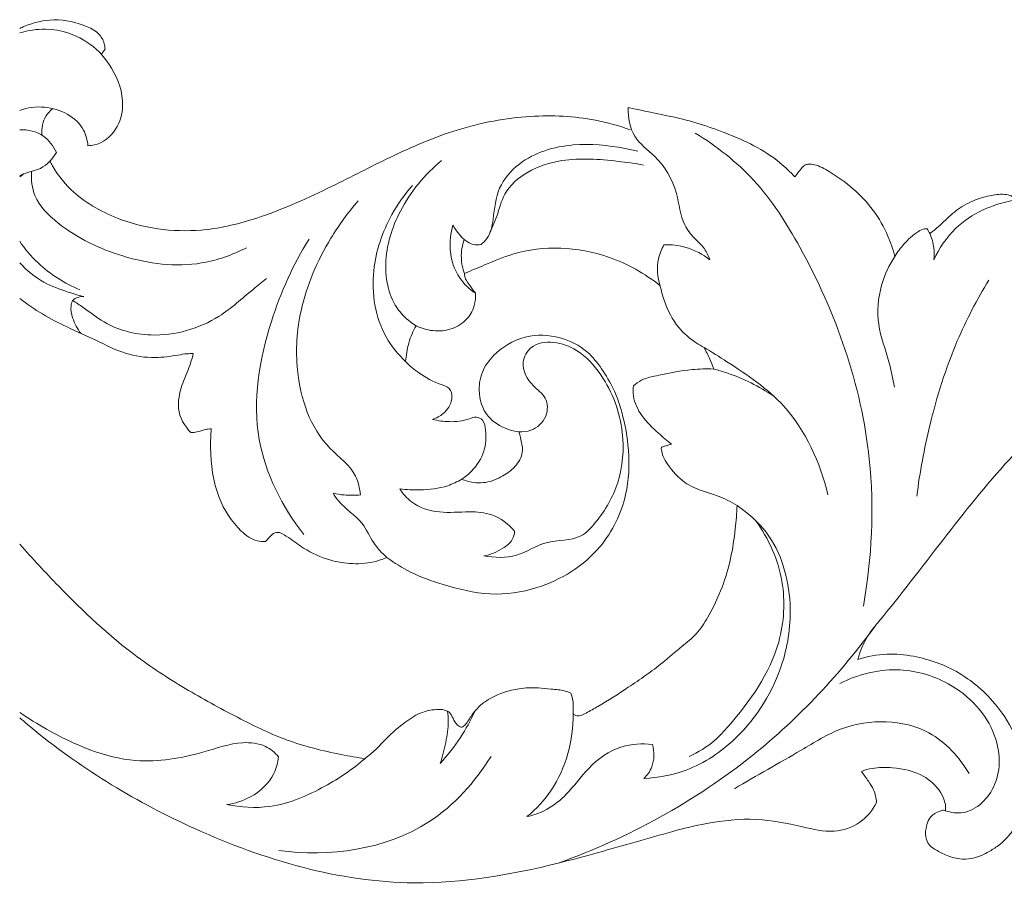
# Model space of a CAD drawing. Units: millimetres. Extents: x 7109 to 11109, y 5975 to 9975.
# Drawn here: x 8551 to 8642, y 8134 to 8214 of the extents above; entities that cross this region are included whole.
import ezdxf

# ---------------------------------------------------------------- set-up
doc = ezdxf.new("R2010")
doc.units = ezdxf.units.MM
doc.header["$MEASUREMENT"] = 0
doc.layers.get('0').update_dxf_attribs({"lineweight": 5})

msp = doc.modelspace()

# ---------------------------------------------------------------- linework, layer by layer
for points, knots in [([(8550.914, 8213.527), (8551.06, 8213.598), (8552.066, 8214.052), (8554.206, 8214.547), (8556.635, 8214.014), (8558.336, 8213.119), (8558.764, 8212.221), (8558.819, 8211.745), (8558.824, 8211.622)], [1.503072, 1.503072, 1.503072, 1.503072, 1.807406, 3.571597, 5.548632, 6.411559, 7.076429, 7.307499, 7.307499, 7.307499, 7.307499]), ([(8550.914, 8213.111), (8551.688, 8213.353), (8553.946, 8213.705), (8557.262, 8212.611), (8559.692, 8209.798), (8560.76, 8206.835), (8560.019, 8204.001), (8558.455, 8202.777), (8557.44, 8202.664), (8557.241, 8202.659)], [9.148429, 9.148429, 9.148429, 9.148429, 10.668057, 13.401679, 15.278768, 17.551131, 18.981397, 20.522386, 20.898998, 20.898998, 20.898998, 20.898998]), ([(8557.241, 8202.659), (8557.188, 8203.155), (8556.725, 8205.079), (8553.834, 8206.488), (8551.642, 8206.207), (8550.914, 8205.934)], [20.898998, 20.898998, 20.898998, 20.898998, 21.834589, 24.47344, 25.930443, 25.930443, 25.930443, 25.930443]), ([(8553.976, 8206.097), (8553.746, 8205.897), (8553.072, 8205.205), (8552.922, 8204.286), (8552.976, 8203.637)], [0, 0, 0, 0, 0.574833, 1.754854, 1.754854, 1.754854, 1.754854]), ([(8607.336, 8206.19), (8607.318, 8205.28), (8607.617, 8203.339), (8610.281, 8201.522), (8611.982, 8198.643), (8612.156, 8195.684), (8613.404, 8194.102), (8614.422, 8193.219), (8614.782, 8192.429), (8614.908, 8192.069)], [0, 0, 0, 0, 1.706553, 3.334601, 5.839059, 7.736893, 8.666393, 9.541235, 10.256283, 10.256283, 10.256283, 10.256283]), ([(8553.722, 8201.242), (8553.799, 8201.089), (8554.42, 8199.929), (8556.213, 8197.783), (8561.111, 8195.073), (8567.357, 8194.396), (8573.956, 8196.141), (8579.539, 8198.668), (8585.414, 8201.739), (8591.458, 8204.371), (8597.964, 8205.614), (8603.446, 8205.344), (8606.472, 8204.504), (8607.523, 8204.132)], [3.198805, 3.198805, 3.198805, 3.198805, 3.491145, 5.456612, 8.618597, 13.677785, 16.945495, 21.425949, 25.228235, 29.47379, 33.828795, 37.634395, 39.741779, 39.741779, 39.741779, 39.741779]), ([(8611.457, 8205.33), (8613.12, 8204.986), (8616.561, 8203.871), (8620.497, 8202.027), (8622.353, 8200.234), (8622.789, 8199.765)], [0, 0, 0, 0, 6.422681, 13.678931, 16.091273, 16.091273, 16.091273, 16.091273]), ([(8550.914, 8204.132), (8551.692, 8204.172), (8553.175, 8203.824), (8554.044, 8202.614), (8554.317, 8202.027)], [30.004554, 30.004554, 30.004554, 30.004554, 31.426425, 32.642689, 32.642689, 32.642689, 32.642689]), ([(8629.135, 8159.963), (8629.926, 8164.439), (8630.519, 8176.063), (8625.737, 8189.611), (8619.401, 8199.587), (8615.519, 8202.629), (8613.533, 8203.835)], [0, 0, 0, 0, 8.525233, 21.461225, 26.187625, 30.573973, 30.573973, 30.573973, 30.573973]), ([(8593.688, 8193.51), (8593.889, 8193.667), (8594.543, 8194.294), (8594.892, 8196.213), (8595.115, 8198.809), (8597.695, 8201.776), (8602.081, 8203.047), (8605.859, 8202.661), (8607.828, 8202.253), (8608.218, 8202.159)], [6.560555, 6.560555, 6.560555, 6.560555, 7.041228, 8.219994, 10.051044, 11.86784, 15.199277, 18.242904, 19.001521, 19.001521, 19.001521, 19.001521]), ([(8554.317, 8202.027), (8553.946, 8201.439), (8553.064, 8200.407), (8551.641, 8200.24), (8551.031, 8199.919), (8550.914, 8199.847)], [32.642689, 32.642689, 32.642689, 32.642689, 33.949255, 34.986777, 35.244848, 35.244848, 35.244848, 35.244848]), ([(8587.663, 8185.963), (8587.047, 8186.353), (8585.32, 8187.826), (8584.43, 8191.994), (8586.056, 8197.046), (8588.47, 8200.013), (8590.032, 8201.276)], [0, 0, 0, 0, 1.375977, 4.143291, 7.328213, 11.11418, 11.11418, 11.11418, 11.11418]), ([(8594.4, 8194.338), (8594.661, 8194.931), (8595.236, 8196.168), (8595.773, 8198.512), (8598.05, 8200.466), (8601.758, 8201.633), (8605.467, 8201.344), (8607.972, 8201.013), (8608.755, 8200.867)], [0, 0, 0, 0, 1.216368, 2.566503, 4.403477, 6.523904, 9.807244, 11.314696, 11.314696, 11.314696, 11.314696]), ([(8622.789, 8199.765), (8622.955, 8200.035), (8623.263, 8200.386), (8623.633, 8200.868), (8624.106, 8200.971), (8624.915, 8200.89), (8626.325, 8200.072), (8628.223, 8198.757), (8630.132, 8196.747), (8631.37, 8194.539), (8631.89, 8193.044), (8632.059, 8192.403)], [16.091273, 16.091273, 16.091273, 16.091273, 17.280997, 17.886552, 18.266735, 19.048365, 20.922272, 24.281565, 27.79953, 31.234329, 33.718406, 33.718406, 33.718406, 33.718406]), ([(8552.006, 8200.277), (8551.965, 8199.521), (8552.173, 8197.566), (8555.287, 8194.547), (8560.516, 8192.031), (8566.878, 8191.183), (8570.637, 8192.536), (8571.942, 8193.206)], [0, 0, 0, 0, 1.419145, 3.491001, 7.743192, 12.365788, 15.135842, 15.135842, 15.135842, 15.135842]), ([(8586.683, 8182.649), (8585.984, 8183.316), (8584.029, 8185.72), (8583.224, 8190.91), (8584.909, 8195.747), (8586.597, 8198.16), (8587.321, 8198.983)], [0, 0, 0, 0, 1.820516, 5.725719, 9.157218, 11.221602, 11.221602, 11.221602, 11.221602]), ([(8635.288, 8194.512), (8635.386, 8194.583), (8635.957, 8195.008), (8636.885, 8195.935), (8638.046, 8196.929), (8639.338, 8197.58), (8640.579, 8198.013), (8641.797, 8198.199), (8642.589, 8198.118), (8643.029, 8197.927), (8643.243, 8197.466), (8643.484, 8196.908), (8643.886, 8196.062), (8643.978, 8195.158), (8644.073, 8194.505), (8644.097, 8194.284)], [39.431932, 39.431932, 39.431932, 39.431932, 39.887702, 42.115576, 44.369092, 45.601539, 47.558723, 49.323767, 50.204941, 50.557112, 51.066068, 52.013871, 52.894248, 54.543597, 55.376172, 55.376172, 55.376172, 55.376172]), ([(8635.668, 8192.075), (8636.166, 8193.141), (8637.986, 8195.896), (8641.173, 8197.276), (8643.176, 8197.607)], [1.556605, 1.556605, 1.556605, 1.556605, 3.765427, 7.604535, 7.604535, 7.604535, 7.604535]), ([(8582.498, 8170.282), (8582.439, 8170.88), (8582.069, 8172.709), (8578.225, 8175.326), (8576.302, 8181.095), (8576.77, 8188.009), (8579.091, 8193.347), (8581.359, 8196.475), (8582.301, 8197.556)], [6.504864, 6.504864, 6.504864, 6.504864, 7.631153, 9.838507, 14.753385, 18.186648, 22.734417, 25.433472, 25.433472, 25.433472, 25.433472]), ([(8593.173, 8188.979), (8592.608, 8189.359), (8591.426, 8190.478), (8590.656, 8192.838), (8590.856, 8194.555), (8591.083, 8195.305)], [0, 0, 0, 0, 1.284406, 2.97559, 4.445686, 4.445686, 4.445686, 4.445686]), ([(8591.083, 8195.305), (8591.241, 8194.991), (8591.746, 8194.288), (8592.641, 8193.436), (8593.446, 8193.468), (8593.688, 8193.51)], [4.445686, 4.445686, 4.445686, 4.445686, 5.105628, 6.096043, 6.560555, 6.560555, 6.560555, 6.560555]), ([(8632.059, 8192.403), (8632.297, 8192.799), (8632.942, 8193.664), (8633.874, 8194.524), (8634.683, 8194.97), (8634.97, 8194.958), (8635.048, 8194.948)], [33.718406, 33.718406, 33.718406, 33.718406, 35.456198, 37.740555, 38.50968, 38.806985, 38.806985, 38.806985, 38.806985]), ([(8635.048, 8194.948), (8635.096, 8194.881), (8635.186, 8194.741), (8635.257, 8194.59), (8635.288, 8194.512)], [38.8069845, 38.8069845, 38.8069845, 38.8069845, 39.1161756, 39.4319322, 39.4319322, 39.4319322, 39.4319322]), ([(8577.254, 8166.627), (8575.265, 8169.178), (8571.912, 8175.685), (8573.611, 8185.728), (8576.255, 8191.642), (8577.755, 8193.999)], [0, 0, 0, 0, 6.086636, 12.966439, 18.218234, 18.218234, 18.218234, 18.218234]), ([(8592.146, 8190.808), (8591.979, 8191.27), (8591.758, 8192.337), (8591.938, 8193.422), (8592.125, 8193.968)], [0, 0, 0, 0, 0.921264, 2.005424, 2.005424, 2.005424, 2.005424]), ([(8635.288, 8194.512), (8635.479, 8194.092), (8635.716, 8193.28), (8635.712, 8192.441), (8635.668, 8192.075)], [0, 0, 0, 0, 0.865882, 1.556605, 1.556605, 1.556605, 1.556605]), ([(8556.479, 8189.31), (8555.063, 8189.884), (8553.01, 8191.225), (8551.373, 8193.071), (8550.914, 8193.819)], [0, 0, 0, 0, 2.886809, 4.538701, 4.538701, 4.538701, 4.538701]), ([(8592.146, 8190.808), (8592.765, 8191.083), (8594.254, 8191.696), (8598.466, 8193.504), (8604.639, 8193.221), (8608.872, 8190.815), (8610.305, 8189.676)], [975.96952, 975.96952, 975.96952, 975.96952, 978.529052, 982.056467, 993.256618, 1000.158954, 1000.158954, 1000.158954, 1000.158954]), ([(8610.648, 8193.467), (8610.419, 8193.065), (8609.919, 8191.844), (8610.046, 8190.467), (8610.305, 8189.676)], [13.129083, 13.129083, 13.129083, 13.129083, 14.00002, 15.563003, 15.563003, 15.563003, 15.563003]), ([(8614.908, 8192.069), (8614.259, 8192.586), (8612.881, 8193.337), (8611.34, 8193.498), (8610.648, 8193.467)], [10.256283, 10.256283, 10.256283, 10.256283, 11.820114, 13.129083, 13.129083, 13.129083, 13.129083]), ([(8632.059, 8192.403), (8631.518, 8191.583), (8630.584, 8189.568), (8630.27, 8186.055), (8631.495, 8183.035), (8631.857, 8181.062), (8632.01, 8180.274)], [0, 0, 0, 0, 1.84725, 4.113448, 6.368386, 7.873726, 7.873726, 7.873726, 7.873726]), ([(8550.914, 8191.814), (8551.557, 8191.082), (8552.977, 8189.951), (8555.107, 8189.168), (8556.362, 8188.79), (8556.858, 8188.668)], [40.80911, 40.80911, 40.80911, 40.80911, 42.605736, 44.116074, 45.083106, 45.083106, 45.083106, 45.083106]), ([(8573.785, 8190.339), (8573.375, 8190.006), (8571.909, 8188.855), (8568.919, 8186.071), (8563.762, 8184.603), (8559.23, 8185.761), (8557.135, 8187.47), (8556.145, 8188.106), (8555.822, 8188.318)], [-12.713588, -12.713588, -12.713588, -12.713588, -11.718462, -9.196793, -5.062184, -2.220599, -0.729831, 0, 0, 0, 0]), ([(8593.173, 8188.979), (8592.969, 8189.24), (8592.676, 8189.685), (8592.232, 8190.252), (8592.158, 8190.636), (8592.146, 8190.808)], [973.304379, 973.304379, 973.304379, 973.304379, 974.550285, 975.320415, 975.96952, 975.96952, 975.96952, 975.96952]), ([(8610.305, 8189.676), (8610.389, 8189.223), (8610.763, 8187.838), (8611.746, 8185.873), (8613.269, 8184.595), (8614.111, 8184.081), (8614.365, 8183.945)], [1000.158954, 1000.158954, 1000.158954, 1000.158954, 1001.886236, 1005.542905, 1008.173687, 1009.264144, 1009.264144, 1009.264144, 1009.264144]), ([(8628.618, 8155.024), (8628.849, 8155.877), (8629.385, 8157.152), (8634.418, 8163.102), (8640.804, 8172.452), (8651.397, 8182.002), (8659.815, 8188.571), (8668.476, 8190.446), (8674.246, 8189.039), (8677.168, 8187.052), (8677.696, 8186.1), (8677.849, 8185.731)], [69.256847, 69.256847, 69.256847, 69.256847, 72.573955, 74.30665, 98.540641, 114.853714, 128.027919, 138.206686, 147.224449, 149.721778, 151.220625, 151.220625, 151.220625, 151.220625]), ([(8640.77, 8190.21), (8639.665, 8188.401), (8637.401, 8184.074), (8635.285, 8177.275), (8634.366, 8172.387), (8634.091, 8170.184)], [0, 0, 0, 0, 3.98329, 9.133616, 13.295697, 13.295697, 13.295697, 13.295697]), ([(8550.914, 8188.51), (8552.253, 8187.445), (8554.639, 8186.093), (8558.019, 8184.648), (8560.612, 8183.278), (8563.269, 8182.911), (8565.179, 8183.165), (8566.344, 8183.385), (8566.814, 8183.388), (8567.005, 8183.381)], [782.976521, 782.976521, 782.976521, 782.976521, 789.425809, 793.205098, 796.902516, 800.418799, 803.126526, 804.174584, 804.897119, 804.897119, 804.897119, 804.897119]), ([(8556.858, 8188.668), (8556.611, 8188.685), (8556.22, 8188.623), (8555.913, 8188.402), (8555.822, 8188.318)], [45.0831059, 45.0831059, 45.0831059, 45.0831059, 45.5515261, 45.7865888, 45.7865888, 45.7865888, 45.7865888]), ([(8587.663, 8185.963), (8588.144, 8185.728), (8589.26, 8185.398), (8590.999, 8185.559), (8592.477, 8186.494), (8593.128, 8187.803), (8593.192, 8188.652), (8593.173, 8188.979)], [963.747584, 963.747584, 963.747584, 963.747584, 965.769045, 968.055076, 970.153786, 972.07747, 973.304379, 973.304379, 973.304379, 973.304379]), ([(8555.822, 8188.318), (8555.752, 8188.152), (8555.592, 8187.618), (8555.821, 8186.506), (8556.248, 8185.678), (8556.599, 8185.257)], [0, 0, 0, 0, 0.338219, 1.024009, 2.056327, 2.056327, 2.056327, 2.056327]), ([(8586.683, 8182.649), (8586.709, 8182.927), (8586.834, 8183.802), (8587.116, 8184.942), (8587.523, 8185.726), (8587.663, 8185.963)], [959.393614, 959.393614, 959.393614, 959.393614, 960.439314, 962.711726, 963.747584, 963.747584, 963.747584, 963.747584]), ([(8584.961, 8164.489), (8585.65, 8163.974), (8587.296, 8162.927), (8590.539, 8161.825), (8594.482, 8160.822), (8599.796, 8161.584), (8604.808, 8164.682), (8607.321, 8169.845), (8607.506, 8174.269), (8606.934, 8177.466), (8606.112, 8179.931), (8605.069, 8181.732), (8603.686, 8183.616), (8601.316, 8184.977), (8598.072, 8185.327), (8595.364, 8183.917), (8593.772, 8181.961), (8593.321, 8179.792), (8594.044, 8177.479), (8595.801, 8176.444), (8596.848, 8176.174), (8597.199, 8176.124)], [848.50232, 848.50232, 848.50232, 848.50232, 851.744363, 855.80187, 861.418134, 866.929927, 875.718087, 882.430929, 887.61368, 892.081108, 894.562753, 897.317363, 899.883212, 903.25722, 907.322122, 911.711916, 914.168008, 916.58927, 919.759345, 922.513272, 923.85203, 923.85203, 923.85203, 923.85203]), ([(8597.199, 8176.124), (8597.576, 8176.106), (8598.592, 8176.246), (8599.908, 8177.382), (8599.883, 8179.4), (8598.241, 8180.453), (8597.24, 8182.311), (8598.315, 8184.33), (8600.507, 8184.595), (8602.914, 8183.697), (8605.495, 8180.861), (8607.122, 8176.484), (8606.712, 8171.437), (8604.898, 8168.319), (8602.675, 8165.917), (8599.678, 8166.27), (8597.066, 8164.349), (8594.941, 8164.472), (8593.947, 8164.626)], [0, 0, 0, 0, 0.713566, 1.895222, 2.932583, 3.93858, 5.426747, 6.37522, 7.737451, 9.144999, 11.154491, 14.723666, 17.626631, 20.301669, 21.450488, 23.502358, 25.396, 27.298712, 27.298712, 27.298712, 27.298712]), ([(8614.365, 8183.945), (8614.557, 8183.6), (8614.88, 8182.948), (8615.146, 8182.269), (8615.255, 8181.954)], [1009.264144, 1009.264144, 1009.264144, 1009.264144, 1010.743827, 1011.99669, 1011.99669, 1011.99669, 1011.99669]), ([(8614.365, 8183.945), (8615.083, 8183.529), (8617.658, 8181.893), (8622.831, 8178.434), (8625.14, 8173.27), (8625.844, 8170.287)], [0, 0, 0, 0, 1.564654, 5.773497, 11.522485, 11.522485, 11.522485, 11.522485]), ([(8567.005, 8183.381), (8566.952, 8183.156), (8566.745, 8182.356), (8566.16, 8181.061), (8565.677, 8179.6), (8565.535, 8177.804), (8566.192, 8176.663), (8566.783, 8176.072)], [804.897119, 804.897119, 804.897119, 804.897119, 805.765394, 807.991423, 810.222823, 811.508648, 814.657791, 814.657791, 814.657791, 814.657791]), ([(8590.96, 8179.737), (8590.905, 8179.884), (8590.689, 8180.286), (8589.472, 8180.671), (8588.079, 8181.399), (8587.061, 8182.264), (8586.683, 8182.649)], [952.792214, 952.792214, 952.792214, 952.792214, 953.379384, 954.415241, 957.361993, 959.393614, 959.393614, 959.393614, 959.393614]), ([(8615.255, 8181.954), (8614.59, 8181.976), (8612.864, 8181.957), (8610.66, 8181.461), (8608.749, 8181.116), (8608.045, 8180.599), (8607.818, 8180.4)], [1011.99669, 1011.99669, 1011.99669, 1011.99669, 1014.514814, 1018.483238, 1020.577803, 1021.715078, 1021.715078, 1021.715078, 1021.715078]), ([(8615.255, 8181.954), (8615.67, 8181.847), (8617.619, 8181.272), (8619.471, 8180.352), (8620.806, 8179.457)], [0, 0, 0, 0, 0.809164, 3.841999, 3.841999, 3.841999, 3.841999]), ([(8607.818, 8180.4), (8607.782, 8180.095), (8607.767, 8179.105), (8608.56, 8177.479), (8609.972, 8176.147), (8610.926, 8175.306), (8611.338, 8174.985)], [1021.715078, 1021.715078, 1021.715078, 1021.715078, 1022.86592, 1025.372513, 1028.191085, 1030.162426, 1030.162426, 1030.162426, 1030.162426]), ([(8589.192, 8177.286), (8589.548, 8177.403), (8590.33, 8177.838), (8591.022, 8178.819), (8590.991, 8179.544), (8590.96, 8179.737)], [948.717164, 948.717164, 948.717164, 948.717164, 950.133974, 952.058412, 952.792214, 952.792214, 952.792214, 952.792214]), ([(8591.895, 8171.751), (8592.225, 8171.959), (8593.099, 8172.662), (8594.103, 8174.231), (8594.175, 8175.932), (8594.001, 8177.195), (8593.233, 8177.613), (8592.215, 8177.144), (8590.845, 8177.014), (8589.693, 8177.156), (8589.192, 8177.286)], [934.879145, 934.879145, 934.879145, 934.879145, 936.352942, 939.091637, 941.502447, 942.739937, 943.531272, 944.375618, 946.757932, 948.717164, 948.717164, 948.717164, 948.717164]), ([(8566.783, 8176.072), (8566.972, 8176.076), (8567.428, 8176.106), (8568.032, 8176.353), (8568.487, 8176.402), (8568.676, 8176.418)], [814.657791, 814.657791, 814.657791, 814.657791, 815.369858, 816.371915, 817.090911, 817.090911, 817.090911, 817.090911]), ([(8568.676, 8176.418), (8568.623, 8175.845), (8568.554, 8173.701), (8569.005, 8170.238), (8570.857, 8167.321), (8572.593, 8165.996), (8573.451, 8165.955), (8573.713, 8165.973)], [817.090911, 817.090911, 817.090911, 817.090911, 819.249162, 825.14639, 829.810614, 831.98101, 832.973918, 832.973918, 832.973918, 832.973918]), ([(8597.199, 8176.124), (8597.274, 8175.89), (8597.417, 8175.278), (8597.671, 8174.131), (8596.912, 8172.864), (8595.666, 8171.954), (8594.142, 8171.324), (8592.771, 8171.415), (8592.069, 8171.673), (8591.895, 8171.751)], [923.85203, 923.85203, 923.85203, 923.85203, 924.774831, 926.229114, 928.080898, 929.873142, 932.055883, 934.160156, 934.879145, 934.879145, 934.879145, 934.879145]), ([(8611.338, 8174.985), (8611.177, 8174.941), (8610.903, 8174.851), (8610.595, 8174.789), (8610.377, 8174.669), (8610.452, 8174.305), (8610.55, 8173.788), (8611.252, 8172.686), (8612.364, 8171.429), (8614.116, 8170.636), (8615.83, 8170.203), (8616.869, 8169.639), (8617.42, 8169.294)], [1030.162426, 1030.162426, 1030.162426, 1030.162426, 1030.791388, 1031.237364, 1031.391807, 1031.639677, 1032.431942, 1033.498798, 1036.39577, 1038.671057, 1040.623362, 1043.079164, 1043.079164, 1043.079164, 1043.079164]), ([(8586.159, 8170.838), (8586.775, 8170.761), (8588.263, 8170.712), (8590.257, 8170.913), (8591.484, 8171.506), (8591.895, 8171.751)], [37.199646, 37.199646, 37.199646, 37.199646, 38.375016, 40.016118, 40.919883, 40.919883, 40.919883, 40.919883]), ([(8584.961, 8164.489), (8584.515, 8164.896), (8583.573, 8165.829), (8582.693, 8168.07), (8580.838, 8169.109), (8580.122, 8170.201), (8579.969, 8170.439)], [0, 0, 0, 0, 1.137768, 2.461899, 4.371385, 4.90308, 4.90308, 4.90308, 4.90308]), ([(8579.969, 8170.439), (8580.313, 8170.365), (8581.152, 8170.239), (8582.004, 8170.24), (8582.498, 8170.282)], [4.90308, 4.90308, 4.90308, 4.90308, 5.567726, 6.504864, 6.504864, 6.504864, 6.504864]), ([(8596.8, 8166.917), (8596.239, 8167.575), (8594.915, 8168.618), (8592.364, 8168.773), (8589.844, 8168.525), (8587.423, 8169.251), (8586.446, 8170.389), (8586.159, 8170.838)], [29.742104, 29.742104, 29.742104, 29.742104, 31.369962, 32.710768, 34.454842, 36.197206, 37.199646, 37.199646, 37.199646, 37.199646]), ([(8617.42, 8169.294), (8617.397, 8168.577), (8617.2, 8166.02), (8616.484, 8162.437), (8614.944, 8159.292), (8613.744, 8157.357), (8612.144, 8156.145), (8610.152, 8154.358), (8607.51, 8152.556), (8605.133, 8150.994), (8603.625, 8150.177), (8602.959, 8149.817), (8602.513, 8149.797), (8602.303, 8149.915), (8602.225, 8149.976)], [1043.079164, 1043.079164, 1043.079164, 1043.079164, 1045.769931, 1052.704347, 1056.571376, 1058.914903, 1061.153263, 1064.065493, 1069.015991, 1073.18861, 1074.778715, 1075.513504, 1076.016998, 1076.390191, 1076.390191, 1076.390191, 1076.390191]), ([(8617.42, 8169.294), (8618.438, 8168.623), (8621.161, 8166.231), (8622.759, 8160.666), (8621.797, 8153.729), (8618.273, 8148.026), (8613.272, 8144.648), (8610.114, 8144.057), (8608.785, 8143.996)], [0, 0, 0, 0, 2.300644, 6.657359, 10.131518, 15.270329, 18.704446, 21.221545, 21.221545, 21.221545, 21.221545]), ([(8619.145, 8167.918), (8620.344, 8166.254), (8622.036, 8162.528), (8621.597, 8155.312), (8618.255, 8150.62), (8615.176, 8147.248), (8613.831, 8146.423), (8612.986, 8146.039)], [0, 0, 0, 0, 3.858212, 7.368771, 13.054763, 14.214811, 15.968349, 15.968349, 15.968349, 15.968349]), ([(8573.713, 8165.973), (8573.821, 8166.094), (8574.064, 8166.328), (8574.406, 8166.775), (8574.818, 8166.824), (8575.015, 8166.81)], [832.973918, 832.973918, 832.973918, 832.973918, 833.582521, 834.25845, 835.005165, 835.005165, 835.005165, 835.005165]), ([(8575.015, 8166.81), (8575.291, 8166.657), (8576.06, 8166.219), (8577.463, 8165.114), (8579.473, 8164.209), (8581.81, 8163.815), (8583.625, 8163.989), (8584.654, 8164.356), (8584.961, 8164.489)], [835.005165, 835.005165, 835.005165, 835.005165, 836.196165, 838.338835, 841.725176, 844.387534, 847.237539, 848.50232, 848.50232, 848.50232, 848.50232]), ([(8593.947, 8164.626), (8594.568, 8164.739), (8595.519, 8165.159), (8596.612, 8165.973), (8596.778, 8166.654), (8596.8, 8166.917)], [27.298712, 27.298712, 27.298712, 27.298712, 28.493485, 29.247221, 29.742104, 29.742104, 29.742104, 29.742104]), ([(8582.923, 8145.832), (8582.188, 8145.94), (8579.75, 8146.375), (8575.794, 8147.344), (8571.144, 8149.601), (8566.488, 8152.134), (8560.586, 8155.914), (8555.511, 8160.693), (8552.095, 8164.396), (8550.914, 8165.721)], [1107.468077, 1107.468077, 1107.468077, 1107.468077, 1110.279813, 1116.840747, 1122.778881, 1129.732628, 1136.870476, 1149.160653, 1155.845465, 1155.845465, 1155.845465, 1155.845465]), ([(8630.282, 8158.213), (8627.031, 8153.729), (8618.439, 8144.528), (8607.31, 8138.47), (8600.848, 8136.151)], [0, 0, 0, 0, 10.416233, 23.392107, 23.392107, 23.392107, 23.392107]), ([(8643.875, 8146.044), (8643.758, 8146.498), (8643.262, 8148.057), (8641.59, 8150.954), (8638.305, 8153.952), (8634.464, 8155.335), (8631.218, 8155.635), (8629.482, 8155.302), (8628.618, 8155.024)], [44.593201, 44.593201, 44.593201, 44.593201, 46.353926, 50.716193, 57.006176, 62.680261, 65.824915, 69.256847, 69.256847, 69.256847, 69.256847]), ([(8636.747, 8140.997), (8637.268, 8140.839), (8639.191, 8140.556), (8642.021, 8143.477), (8641.686, 8148.851), (8637.656, 8153.01), (8632.079, 8154.54), (8628.564, 8153.616), (8626.953, 8152.8)], [0, 0, 0, 0, 1.029611, 3.489022, 6.320984, 10.36794, 13.496939, 16.906233, 16.906233, 16.906233, 16.906233]), ([(8601.997, 8151.921), (8601.826, 8151.992), (8601.241, 8152.207), (8600.209, 8152.272), (8598.793, 8152.46), (8596.87, 8152.346), (8594.794, 8151.73), (8593.278, 8150.54), (8592.63, 8149.563), (8592.281, 8149.021), (8591.899, 8148.659), (8591.369, 8148.997), (8591.106, 8149.523), (8590.865, 8150.07), (8590.366, 8150.378), (8589.478, 8150.433), (8588.133, 8150.199), (8586.501, 8149.165), (8585.084, 8147.947), (8583.955, 8146.664), (8583.26, 8146.091), (8582.923, 8145.832)], [1078.863352, 1078.863352, 1078.863352, 1078.863352, 1079.563973, 1081.205751, 1082.737388, 1084.970112, 1088.45025, 1090.741842, 1092.091401, 1092.782058, 1093.263784, 1093.812914, 1094.765766, 1095.554136, 1095.957342, 1096.911736, 1098.829741, 1101.04788, 1104.083786, 1105.86722, 1107.468077, 1107.468077, 1107.468077, 1107.468077]), ([(8602.225, 8149.976), (8602.249, 8150.29), (8602.236, 8150.813), (8602.19, 8151.477), (8602.058, 8151.8), (8601.997, 8151.921)], [1076.390191, 1076.390191, 1076.390191, 1076.390191, 1077.569804, 1078.353122, 1078.863352, 1078.863352, 1078.863352, 1078.863352]), ([(8589.895, 8145.39), (8590.115, 8146.022), (8590.447, 8147.314), (8590.7, 8148.952), (8590.625, 8149.928), (8590.585, 8150.236)], [3.6413, 3.6413, 3.6413, 3.6413, 4.897299, 6.140975, 6.724107, 6.724107, 6.724107, 6.724107]), ([(8593.099, 8150.214), (8592.722, 8149.378), (8591.792, 8147.668), (8590.59, 8146.137), (8589.895, 8145.39)], [0, 0, 0, 0, 1.72148, 3.6413, 3.6413, 3.6413, 3.6413]), ([(8574.912, 8146.014), (8574.573, 8146.404), (8573.592, 8147.22), (8571.017, 8147.485), (8567.182, 8146.066), (8560.806, 8145.022), (8555.057, 8147.511), (8551.72, 8149.577), (8550.914, 8150.127)], [13.167397, 13.167397, 13.167397, 13.167397, 14.139674, 15.478509, 17.821033, 21.837651, 27.34598, 29.181653, 29.181653, 29.181653, 29.181653]), ([(8611.457, 8139.084), (8610.337, 8138.766), (8606.801, 8137.783), (8598.974, 8135.498), (8585, 8133.069), (8567.852, 8138.135), (8556.304, 8145.085), (8551.373, 8149.228), (8550.914, 8149.625)], [0, 0, 0, 0, 4.401383, 13.873413, 30.891987, 57.219436, 79.195933, 81.480929, 81.480929, 81.480929, 81.480929]), ([(8597.944, 8140.46), (8598.806, 8141.177), (8601.279, 8143.798), (8602.219, 8147.537), (8602.225, 8149.976)], [32.091373, 32.091373, 32.091373, 32.091373, 34.205494, 38.778, 38.778, 38.778, 38.778]), ([(8638.931, 8144.47), (8638.017, 8145.977), (8634.847, 8149.517), (8628.06, 8149.554), (8622.572, 8146.066), (8619.216, 8144.284), (8617.187, 8143.039)], [0, 0, 0, 0, 3.312672, 8.424098, 11.096377, 15.588341, 15.588341, 15.588341, 15.588341]), ([(8609.569, 8147.147), (8608.627, 8147.262), (8606.379, 8147.149), (8603.616, 8145.176), (8601.889, 8142.652), (8599.919, 8141.08), (8598.57, 8140.599), (8597.944, 8140.46)], [23.335336, 23.335336, 23.335336, 23.335336, 25.130564, 27.429845, 29.424661, 30.878668, 32.091373, 32.091373, 32.091373, 32.091373]), ([(8608.785, 8143.996), (8609.092, 8144.297), (8609.782, 8145.238), (8609.754, 8146.478), (8609.569, 8147.147)], [21.221545, 21.221545, 21.221545, 21.221545, 22.031992, 23.335336, 23.335336, 23.335336, 23.335336]), ([(8570.112, 8141.58), (8570.875, 8141.68), (8572.6, 8142.233), (8574.451, 8143.919), (8574.852, 8145.474), (8574.912, 8146.014)], [8.777576, 8.777576, 8.777576, 8.777576, 10.233809, 12.148333, 13.167397, 13.167397, 13.167397, 13.167397]), ([(8582.923, 8145.832), (8581.783, 8144.852), (8579.017, 8143.012), (8574.64, 8141.11), (8571.417, 8141.316), (8570.112, 8141.58)], [0, 0, 0, 0, 2.833727, 6.259725, 8.777576, 8.777576, 8.777576, 8.777576]), ([(8594.616, 8146.05), (8593.128, 8143.679), (8587.934, 8137.783), (8579.613, 8136.7), (8574.934, 8137.316)], [0, 0, 0, 0, 5.262747, 14.190965, 14.190965, 14.190965, 14.190965]), ([(8636.747, 8140.997), (8636.768, 8141.251), (8636.741, 8141.852), (8636.159, 8143.085), (8634.57, 8144.555), (8632.183, 8145.037), (8630.214, 8145.044), (8629.27, 8144.775), (8628.946, 8144.655)], [-41.787997, -41.787997, -41.787997, -41.787997, -40.833044, -39.577602, -36.765212, -33.041036, -30.666334, -29.360939, -29.360939, -29.360939, -29.360939]), ([(8628.946, 8144.655), (8629.18, 8144.359), (8629.566, 8143.798), (8630.179, 8142.892), (8630.325, 8142.172), (8630.349, 8141.767)], [-29.360939, -29.360939, -29.360939, -29.360939, -27.939463, -26.797194, -25.275793, -25.275793, -25.275793, -25.275793]), ([(8644.19, 8143.937), (8644.221, 8143.462), (8644.199, 8142.361), (8643.792, 8140.862), (8643.087, 8139.115), (8641.926, 8137.903), (8640.484, 8137.028), (8639.322, 8136.526), (8637.956, 8136.496), (8636.797, 8136.855), (8635.899, 8137.336), (8635.247, 8137.774), (8634.874, 8138.451), (8634.887, 8139.497), (8635.348, 8140.649), (8636.157, 8140.953), (8636.576, 8141.077), (8636.693, 8141.031), (8636.747, 8140.997)], [-64.61748, -64.61748, -64.61748, -64.61748, -62.833202, -60.525627, -58.825613, -55.796735, -54.451465, -52.439874, -51.115205, -49.365651, -47.924438, -47.259658, -46.438337, -45.153855, -43.410595, -42.228539, -42.02677, -41.787997, -41.787997, -41.787997, -41.787997]), ([(8630.349, 8141.767), (8629.984, 8141.06), (8628.91, 8139.72), (8626.27, 8138.846), (8623.035, 8139.656), (8619.122, 8140.446), (8615.029, 8139.973), (8612.48, 8139.392), (8611.457, 8139.084)], [-25.275793, -25.275793, -25.275793, -25.275793, -22.286198, -19.106216, -15.375627, -9.892858, -4.040679, 0, 0, 0, 0])]:
    msp.add_open_spline(points, degree=3, knots=knots)
for points in [[(8558.824, 8211.622), (8558.707, 8211.459), (8558.59, 8211.295), (8558.473, 8211.131)], [(8611.457, 8205.33), (8610.083, 8205.617), (8608.709, 8205.904), (8607.336, 8206.19)], [(8550.914, 8199.761), (8551.037, 8199.868), (8551.168, 8199.964), (8551.305, 8200.049)]]:
    msp.add_open_spline(points, degree=3)

doc.saveas('drawing.dxf')
